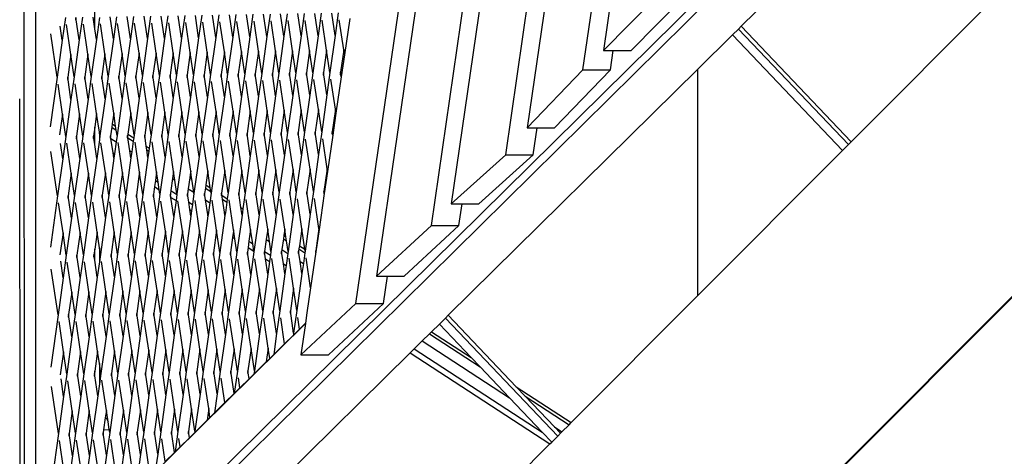
# Model space of a CAD drawing. Units: millimetres. Extents: x -794 to 3019, y -805 to 1498.
# Drawn here: x 1133 to 1186, y -405 to -382 of the extents above; entities that cross this region are included whole.
import ezdxf

# ---------------------------------------------------------------- set-up
doc = ezdxf.new("R2010")
doc.units = ezdxf.units.MM
doc.header["$LTSCALE"] = 50
doc.header["$PDSIZE"] = -1
doc.layers.add('VP-DIM', color=7, linetype='Continuous')
doc.layers.add('VP-HIC', color=6, linetype='Continuous')
doc.layers.add('VP-EQ', color=7, linetype='Continuous', true_color=0x8a3492)
doc.dimstyles.get("Standard").update_dxf_attribs({"dimtxt": 14, "dimasz": 20, "dimexe": 20, "dimexo": 50, "dimgap": 20, "dimtad": 0, "dimdec": 0, "dimzin": 0, "dimdsep": 46, "dimtxsty": 'Standard', "dimcen": -0.09, "dimadec": 0, "dimazin": 0, "dimtfac": 1, "dimtdec": 4, "dimtofl": 0, "dimtmove": 0, "dimatfit": 3, "dimfxl": 70, "dimfxlon": 1, "dimtolj": 1, "dimtzin": 0, "dimarcsym": 0})

# ---------------------------------------------------------------- blocks, each defined once
blk = doc.blocks.new('*D45')
at = {"layer": 'Defpoints', "color": 0}
for p in [(700.856, 836.143), (2824.216, 836.143), (1936.882, -616.957)]:
    blk.add_point(p, dxfattribs=at)
at = {"layer": 'VP-DIM', "color": 0, "lineweight": -2}
for p, q in [((2754.216, 836.143), (2844.216, 836.143)), ((2824.216, 816.143), (2824.216, 217.13)), ((2824.216, -596.957), (2824.216, 93.796)), ((2754.216, -616.957), (2844.216, -616.957))]:
    blk.add_line(p, q, dxfattribs=at)
at = {"layer": 'VP-DIM', "color": 0}
for points in [[(2827.549, 816.143), (2820.883, 816.143), (2824.216, 836.143)], [(2820.883, -596.957), (2827.549, -596.957), (2824.216, -616.957)]]:
    blk.add_solid(points, dxfattribs=at)
at = {"layer": 'VP-DIM', "color": 0, "insert": (2824.216, 155.463), "char_height": 25, "attachment_point": 5, "rotation": 90}
blk.add_mtext('\\A1;1455', dxfattribs=at)
blk = doc.blocks.new('2612_')
at = {"color": 0}
for p, q in [((1133.567, -414.695), (1133.546, -291.756)), ((1134.189, -412.269), (1134.167, -291.758)), ((1151.388, -396.907), (1166.658, -291.854)), ((1167.552, -291.857), (1152.498, -395.424)), ((1155.444, -392.697), (1170.1, -291.864)), ((1170.995, -291.867), (1156.508, -391.535)), ((1159.44, -388.902), (1173.543, -291.875)), ((1174.478, -291.877), (1160.587, -387.452)), ((1163.589, -384.335), (1177.026, -291.885)), ((1177.982, -291.888), (1164.698, -383.285)), ((1234.181, -316.96), (1133.318, -416.56)), ((1133.568, -416.91), (1208.618, -342.799)), ((1187.382, -366.895), (1172.103, -381.983)), ((1178.015, -388.198), (1193.174, -372.985)), ((1167.688, -380.257), (1164.698, -383.285)), ((1166.182, -383.285), (1169.172, -380.257)), ((1137.349, -382.117), (1137.349, -380.84)), ((1135.77, -381.517), (1135.602, -382.731)), ((1136.341, -381.513), (1136.323, -381.642)), ((1136.518, -382.715), (1136.341, -381.513)), ((1136.687, -381.502), (1136.518, -382.715)), ((1137.349, -382.117), (1137.258, -381.497)), ((1137.599, -381.52), (1137.435, -382.699)), ((1138.352, -382.683), (1138.175, -381.482)), ((1138.521, -381.47), (1138.352, -382.683)), ((1139.269, -382.667), (1139.091, -381.466)), ((1139.438, -381.454), (1139.269, -382.667)), ((1140.186, -382.651), (1140.008, -381.45)), ((1140.355, -381.438), (1140.186, -382.651)), ((1141.103, -382.636), (1140.925, -381.434)), ((1141.271, -381.422), (1141.103, -382.636)), ((1142.02, -382.62), (1141.842, -381.418)), ((1142.188, -381.407), (1142.02, -382.62)), ((1142.936, -382.604), (1142.759, -381.402)), ((1143.105, -381.391), (1142.936, -382.604)), ((1143.853, -382.588), (1143.676, -381.387)), ((1144.022, -381.375), (1143.853, -382.588)), ((1144.77, -382.572), (1144.593, -381.371)), ((1144.939, -381.359), (1144.77, -382.572)), ((1145.687, -382.556), (1145.509, -381.355)), ((1145.856, -381.343), (1145.687, -382.556)), ((1146.604, -382.541), (1146.426, -381.339)), ((1146.773, -381.327), (1146.604, -382.541)), ((1147.521, -382.525), (1147.343, -381.323)), ((1147.689, -381.312), (1147.521, -382.525)), ((1148.438, -382.509), (1148.26, -381.307)), ((1148.606, -381.296), (1148.438, -382.509)), ((1149.354, -382.493), (1149.177, -381.292)), ((1149.523, -381.28), (1149.354, -382.493)), ((1150.271, -382.477), (1150.094, -381.276)), ((1150.44, -381.264), (1150.271, -382.477)), ((1151.057, -381.573), (1150.774, -383.522)), ((1135.602, -382.731), (1135.49, -381.974)), ((1136.064, -383.504), (1135.825, -381.889)), ((1136.981, -383.489), (1136.742, -381.873)), ((1137.435, -382.699), (1137.349, -382.117)), ((1137.898, -383.473), (1137.659, -381.858)), ((1138.815, -383.457), (1138.576, -381.842)), ((1139.731, -383.441), (1139.493, -381.826)), ((1140.648, -383.425), (1140.41, -381.81)), ((1141.565, -383.409), (1141.326, -381.794)), ((1142.482, -383.394), (1142.243, -381.778)), ((1143.399, -383.378), (1143.16, -381.763)), ((1144.316, -383.362), (1144.077, -381.747)), ((1145.232, -383.346), (1144.994, -381.731)), ((1146.149, -383.33), (1145.911, -381.715)), ((1147.066, -383.314), (1146.828, -381.699)), ((1147.983, -383.299), (1147.744, -381.683)), ((1148.9, -383.283), (1148.661, -381.668)), ((1149.817, -383.267), (1149.578, -381.652)), ((1150.734, -383.251), (1150.495, -381.636)), ((1171.951, -382.133), (1171.629, -382.452)), ((1172.103, -381.983), (1171.951, -382.133)), ((1171.951, -382.133), (1177.864, -388.349)), ((1178.015, -388.198), (1172.103, -381.983)), ((1135.325, -384.722), (1134.981, -382.395)), ((1138.352, -382.683), (1138.075, -384.674)), ((1139.269, -382.667), (1138.992, -384.658)), ((1140.186, -382.651), (1139.909, -384.643)), ((1141.103, -382.636), (1140.826, -384.627)), ((1142.02, -382.62), (1141.743, -384.611)), ((1142.936, -382.604), (1142.659, -384.595)), ((1143.853, -382.588), (1143.576, -384.579)), ((1144.77, -382.572), (1144.493, -384.563)), ((1145.687, -382.556), (1145.41, -384.548)), ((1146.604, -382.541), (1146.327, -384.532)), ((1147.521, -382.525), (1147.244, -384.516)), ((1148.438, -382.509), (1148.161, -384.5)), ((1149.354, -382.493), (1149.077, -384.484)), ((1150.271, -382.477), (1149.994, -384.468)), ((1171.629, -382.452), (1169.764, -384.292)), ((1171.629, -382.452), (1177.544, -388.671)), ((1135.602, -382.731), (1135.325, -384.722)), ((1136.518, -382.715), (1136.241, -384.706)), ((1137.435, -382.699), (1137.158, -384.69)), ((1136.064, -383.504), (1135.895, -384.718)), ((1136.241, -384.706), (1136.064, -383.504)), ((1136.981, -383.489), (1136.812, -384.702)), ((1137.158, -384.69), (1136.981, -383.489)), ((1137.898, -383.473), (1137.729, -384.686)), ((1138.075, -384.674), (1137.898, -383.473)), ((1138.815, -383.457), (1138.646, -384.67)), ((1138.992, -384.658), (1138.815, -383.457)), ((1139.731, -383.441), (1139.563, -384.654)), ((1139.909, -384.643), (1139.731, -383.441)), ((1140.648, -383.425), (1140.479, -384.638)), ((1140.826, -384.627), (1140.648, -383.425)), ((1141.565, -383.409), (1141.396, -384.623)), ((1141.743, -384.611), (1141.565, -383.409)), ((1142.482, -383.394), (1142.313, -384.607)), ((1142.659, -384.595), (1142.482, -383.394)), ((1143.399, -383.378), (1143.23, -384.591)), ((1143.576, -384.579), (1143.399, -383.378)), ((1144.316, -383.362), (1144.147, -384.575)), ((1144.493, -384.563), (1144.316, -383.362)), ((1145.232, -383.346), (1145.064, -384.559)), ((1145.41, -384.548), (1145.232, -383.346)), ((1146.149, -383.33), (1145.981, -384.543)), ((1146.327, -384.532), (1146.149, -383.33)), ((1147.066, -383.314), (1146.897, -384.528)), ((1147.244, -384.516), (1147.066, -383.314)), ((1147.983, -383.299), (1147.814, -384.512)), ((1148.161, -384.5), (1147.983, -383.299)), ((1148.9, -383.283), (1148.731, -384.496)), ((1149.077, -384.484), (1148.9, -383.283)), ((1149.817, -383.267), (1149.648, -384.48)), ((1149.994, -384.468), (1149.817, -383.267)), ((1150.734, -383.251), (1150.565, -384.464)), ((1150.774, -383.522), (1150.601, -384.709)), ((1150.774, -383.522), (1150.734, -383.251)), ((1164.698, -383.285), (1165.226, -383.285)), ((1165.073, -384.335), (1165.226, -383.285)), ((1165.226, -383.285), (1166.182, -383.285)), ((1135.325, -384.722), (1134.952, -387.404)), ((1135.895, -384.718), (1135.877, -384.846)), ((1136.073, -385.919), (1135.895, -384.718)), ((1136.241, -384.706), (1136.073, -385.919)), ((1136.812, -384.702), (1136.794, -384.83)), ((1136.99, -385.903), (1136.812, -384.702)), ((1137.158, -384.69), (1136.99, -385.903)), ((1137.729, -384.686), (1137.711, -384.814)), ((1137.906, -385.887), (1137.729, -384.686)), ((1138.075, -384.674), (1137.906, -385.887)), ((1138.646, -384.67), (1138.628, -384.798)), ((1138.823, -385.872), (1138.646, -384.67)), ((1138.992, -384.658), (1138.823, -385.872)), ((1139.563, -384.654), (1139.545, -384.783)), ((1139.74, -385.856), (1139.563, -384.654)), ((1139.909, -384.643), (1139.74, -385.856)), ((1140.479, -384.638), (1140.462, -384.767)), ((1140.657, -385.84), (1140.479, -384.638)), ((1140.826, -384.627), (1140.657, -385.84)), ((1141.396, -384.623), (1141.378, -384.751)), ((1141.574, -385.824), (1141.396, -384.623)), ((1141.743, -384.611), (1141.574, -385.824)), ((1142.313, -384.607), (1142.295, -384.735)), ((1142.491, -385.808), (1142.313, -384.607)), ((1142.659, -384.595), (1142.491, -385.808)), ((1143.23, -384.591), (1143.212, -384.719)), ((1143.408, -385.792), (1143.23, -384.591)), ((1143.576, -384.579), (1143.408, -385.792)), ((1144.147, -384.575), (1144.129, -384.703)), ((1144.324, -385.777), (1144.147, -384.575)), ((1144.493, -384.563), (1144.324, -385.777)), ((1145.064, -384.559), (1145.046, -384.688)), ((1145.241, -385.761), (1145.064, -384.559)), ((1145.41, -384.548), (1145.241, -385.761)), ((1145.981, -384.543), (1145.963, -384.672)), ((1146.158, -385.745), (1145.981, -384.543)), ((1146.327, -384.532), (1146.158, -385.745)), ((1146.897, -384.528), (1146.88, -384.656)), ((1147.075, -385.729), (1146.897, -384.528)), ((1147.244, -384.516), (1147.075, -385.729)), ((1147.814, -384.512), (1147.796, -384.64)), ((1147.992, -385.713), (1147.814, -384.512)), ((1148.161, -384.5), (1147.992, -385.713)), ((1148.731, -384.496), (1148.713, -384.624)), ((1148.909, -385.697), (1148.731, -384.496)), ((1149.077, -384.484), (1148.909, -385.697)), ((1149.648, -384.48), (1149.63, -384.608)), ((1149.826, -385.682), (1149.648, -384.48)), ((1149.994, -384.468), (1149.826, -385.682)), ((1150.601, -384.709), (1150.318, -386.657)), ((1150.565, -384.464), (1150.547, -384.593)), ((1150.601, -384.709), (1150.565, -384.464)), ((1169.764, -384.292), (1156.35, -397.539)), ((1163.589, -384.335), (1160.587, -387.452)), ((1162.071, -387.452), (1165.073, -384.335)), ((1163.589, -384.335), (1165.073, -384.335)), ((1169.764, -396.479), (1169.764, -384.292)), ((1135.618, -386.709), (1135.38, -385.093)), ((1136.535, -386.693), (1136.296, -385.078)), ((1137.452, -386.677), (1137.213, -385.062)), ((1138.369, -386.661), (1138.13, -385.046)), ((1139.286, -386.645), (1139.047, -385.03)), ((1140.203, -386.629), (1139.964, -385.014)), ((1141.119, -386.614), (1140.881, -384.998)), ((1142.036, -386.598), (1141.798, -384.983)), ((1142.953, -386.582), (1142.714, -384.967)), ((1143.87, -386.566), (1143.631, -384.951)), ((1144.787, -386.55), (1144.548, -384.935)), ((1145.704, -386.534), (1145.465, -384.919)), ((1146.621, -386.519), (1146.382, -384.903)), ((1147.537, -386.503), (1147.299, -384.888)), ((1148.454, -386.487), (1148.216, -384.872)), ((1149.371, -386.471), (1149.132, -384.856)), ((1150.288, -386.455), (1150.049, -384.84)), ((1139.74, -385.856), (1139.463, -387.847)), ((1140.657, -385.84), (1140.38, -387.831)), ((1141.574, -385.824), (1141.297, -387.815)), ((1142.491, -385.808), (1142.214, -387.799)), ((1143.408, -385.792), (1143.131, -387.783)), ((1144.324, -385.777), (1144.047, -387.768)), ((1145.241, -385.761), (1144.964, -387.752)), ((1146.158, -385.745), (1145.881, -387.736)), ((1147.075, -385.729), (1146.798, -387.72)), ((1147.992, -385.713), (1147.715, -387.704)), ((1148.909, -385.697), (1148.632, -387.688)), ((1149.826, -385.682), (1149.549, -387.673)), ((1133.312, -385.892), (1133.318, -416.56)), ((1136.073, -385.919), (1135.796, -387.91)), ((1136.99, -385.903), (1136.713, -387.894)), ((1137.906, -385.887), (1137.63, -387.878)), ((1138.823, -385.872), (1138.546, -387.863)), ((1135.618, -386.709), (1135.463, -387.828)), ((1135.796, -387.91), (1135.618, -386.709)), ((1136.535, -386.693), (1136.366, -387.906)), ((1136.713, -387.894), (1136.535, -386.693)), ((1137.452, -386.677), (1137.35, -387.408)), ((1137.6, -387.681), (1137.452, -386.677)), ((1138.369, -386.661), (1138.288, -387.239)), ((1138.472, -387.359), (1138.369, -386.661)), ((1139.286, -386.645), (1139.127, -387.785)), ((1139.463, -387.847), (1139.286, -386.645)), ((1140.203, -386.629), (1140.034, -387.843)), ((1140.38, -387.831), (1140.203, -386.629)), ((1141.119, -386.614), (1140.951, -387.827)), ((1141.297, -387.815), (1141.119, -386.614)), ((1142.036, -386.598), (1141.867, -387.811)), ((1142.214, -387.799), (1142.036, -386.598)), ((1142.953, -386.582), (1142.784, -387.795)), ((1143.131, -387.783), (1142.953, -386.582)), ((1143.87, -386.566), (1143.701, -387.779)), ((1144.047, -387.768), (1143.87, -386.566)), ((1144.787, -386.55), (1144.618, -387.763)), ((1144.964, -387.752), (1144.787, -386.55)), ((1145.704, -386.534), (1145.535, -387.748)), ((1145.881, -387.736), (1145.704, -386.534)), ((1146.621, -386.519), (1146.452, -387.732)), ((1146.798, -387.72), (1146.621, -386.519)), ((1147.537, -386.503), (1147.369, -387.716)), ((1147.715, -387.704), (1147.537, -386.503)), ((1148.454, -386.487), (1148.285, -387.7)), ((1148.632, -387.688), (1148.454, -386.487)), ((1149.371, -386.471), (1149.202, -387.684)), ((1149.549, -387.673), (1149.371, -386.471)), ((1150.288, -386.455), (1150.119, -387.668)), ((1150.318, -386.657), (1150.145, -387.844)), ((1150.318, -386.657), (1150.288, -386.455)), ((1137.35, -387.408), (1137.283, -387.89)), ((1137.35, -388.345), (1137.35, -387.408)), ((1138.264, -387.414), (1138.2, -387.874)), ((1138.288, -387.239), (1138.264, -387.414)), ((1138.264, -387.414), (1138.503, -387.57)), ((1138.288, -387.239), (1138.472, -387.359)), ((1138.503, -387.57), (1138.472, -387.359)), ((1135.796, -387.91), (1135.627, -389.123)), ((1136.366, -387.906), (1136.348, -388.034)), ((1136.544, -389.108), (1136.366, -387.906)), ((1136.713, -387.894), (1136.544, -389.108)), ((1137.283, -387.89), (1137.265, -388.019)), ((1137.35, -388.345), (1137.283, -387.89)), ((1137.6, -387.681), (1137.6, -388.088)), ((1137.63, -387.878), (1137.6, -387.681)), ((1137.63, -387.878), (1137.6, -388.088)), ((1138.2, -387.874), (1138.182, -388.003)), ((1138.222, -388.02), (1138.2, -387.874)), ((1138.546, -387.863), (1138.499, -388.201)), ((1138.546, -387.863), (1138.503, -387.57)), ((1139.117, -387.858), (1139.099, -387.987)), ((1139.127, -387.785), (1139.117, -387.858)), ((1139.135, -387.981), (1139.117, -387.858)), ((1139.127, -387.785), (1139.443, -387.991)), ((1139.463, -387.847), (1139.443, -387.991)), ((1140.034, -387.843), (1140.016, -387.971)), ((1140.121, -388.432), (1140.034, -387.843)), ((1140.38, -387.831), (1140.282, -388.537)), ((1140.951, -387.827), (1140.933, -387.955)), ((1141.128, -389.028), (1140.951, -387.827)), ((1141.297, -387.815), (1141.128, -389.028)), ((1141.867, -387.811), (1141.85, -387.939)), ((1142.045, -389.013), (1141.867, -387.811)), ((1142.214, -387.799), (1142.045, -389.013)), ((1142.784, -387.795), (1142.766, -387.924)), ((1142.962, -388.997), (1142.784, -387.795)), ((1143.131, -387.783), (1142.962, -388.997)), ((1143.701, -387.779), (1143.683, -387.908)), ((1143.879, -388.981), (1143.701, -387.779)), ((1144.047, -387.768), (1143.879, -388.981)), ((1144.618, -387.763), (1144.6, -387.892)), ((1144.796, -388.965), (1144.618, -387.763)), ((1144.964, -387.752), (1144.796, -388.965)), ((1145.535, -387.748), (1145.517, -387.876)), ((1145.712, -388.949), (1145.535, -387.748)), ((1145.881, -387.736), (1145.712, -388.949)), ((1146.452, -387.732), (1146.434, -387.86)), ((1146.629, -388.933), (1146.452, -387.732)), ((1146.798, -387.72), (1146.629, -388.933)), ((1147.369, -387.716), (1147.351, -387.844)), ((1147.546, -388.918), (1147.369, -387.716)), ((1147.715, -387.704), (1147.546, -388.918)), ((1148.285, -387.7), (1148.268, -387.829)), ((1148.463, -388.902), (1148.285, -387.7)), ((1148.632, -387.688), (1148.463, -388.902)), ((1149.202, -387.684), (1149.184, -387.813)), ((1149.38, -388.886), (1149.202, -387.684)), ((1149.549, -387.673), (1149.38, -388.886)), ((1150.145, -387.844), (1149.862, -389.792)), ((1150.119, -387.668), (1150.101, -387.797)), ((1150.145, -387.844), (1150.119, -387.668)), ((1160.587, -387.452), (1161.135, -387.452)), ((1160.924, -388.902), (1161.135, -387.452)), ((1161.135, -387.452), (1162.071, -387.452)), ((1135.627, -389.123), (1135.506, -388.301)), ((1136.089, -389.897), (1135.851, -388.282)), ((1137.006, -389.881), (1136.768, -388.266)), ((1137.461, -389.092), (1137.35, -388.345)), ((1137.6, -388.088), (1137.461, -389.092)), ((1137.923, -389.865), (1137.684, -388.25)), ((1138.222, -388.02), (1138.499, -388.201)), ((1138.337, -388.8), (1138.222, -388.02)), ((1138.499, -388.201), (1138.409, -388.848)), ((1138.84, -389.85), (1138.601, -388.234)), ((1139.135, -387.981), (1139.419, -388.166)), ((1139.239, -388.682), (1139.135, -387.981)), ((1139.419, -388.166), (1139.338, -388.747)), ((1139.443, -387.991), (1139.419, -388.166)), ((1139.757, -389.834), (1139.518, -388.219)), ((1140.121, -388.432), (1140.282, -388.537)), ((1140.152, -388.643), (1140.121, -388.432)), ((1140.674, -389.818), (1140.435, -388.203)), ((1141.591, -389.802), (1141.352, -388.187)), ((1142.507, -389.786), (1142.269, -388.171)), ((1143.424, -389.77), (1143.186, -388.155)), ((1144.341, -389.755), (1144.102, -388.139)), ((1145.258, -389.739), (1145.019, -388.124)), ((1146.175, -389.723), (1145.936, -388.108)), ((1147.092, -389.707), (1146.853, -388.092)), ((1148.009, -389.691), (1147.77, -388.076)), ((1148.925, -389.675), (1148.687, -388.06)), ((1149.842, -389.66), (1149.604, -388.044)), ((1177.544, -388.671), (1177.864, -388.349)), ((1177.864, -388.349), (1178.015, -388.198)), ((1135.35, -391.114), (1134.997, -388.722)), ((1138.337, -388.8), (1138.409, -388.848)), ((1138.378, -389.076), (1138.337, -388.8)), ((1138.409, -388.848), (1138.378, -389.076)), ((1139.239, -388.682), (1139.338, -388.747)), ((1139.294, -389.06), (1139.239, -388.682)), ((1139.338, -388.747), (1139.294, -389.06)), ((1140.152, -388.643), (1140.258, -388.712)), ((1140.211, -389.044), (1140.152, -388.643)), ((1140.258, -388.712), (1140.211, -389.044)), ((1140.282, -388.537), (1140.258, -388.712)), ((1141.128, -389.028), (1140.851, -391.019)), ((1142.045, -389.013), (1141.768, -391.004)), ((1142.962, -388.997), (1142.685, -390.988)), ((1143.879, -388.981), (1143.602, -390.972)), ((1144.796, -388.965), (1144.519, -390.956)), ((1145.712, -388.949), (1145.436, -390.94)), ((1146.629, -388.933), (1146.352, -390.924)), ((1147.546, -388.918), (1147.269, -390.909)), ((1148.463, -388.902), (1148.186, -390.893)), ((1149.38, -388.886), (1149.103, -390.877)), ((1159.44, -388.902), (1156.508, -391.535)), ((1157.992, -391.535), (1160.924, -388.902)), ((1159.44, -388.902), (1160.924, -388.902)), ((1169.764, -396.479), (1177.544, -388.671)), ((1135.627, -389.123), (1135.35, -391.114)), ((1136.544, -389.108), (1136.267, -391.099)), ((1137.461, -389.092), (1137.184, -391.083)), ((1138.378, -389.076), (1138.101, -391.067)), ((1139.294, -389.06), (1139.018, -391.051)), ((1140.211, -389.044), (1139.934, -391.035)), ((1136.089, -389.897), (1135.921, -391.11)), ((1136.267, -391.099), (1136.089, -389.897)), ((1137.006, -389.881), (1136.838, -391.094)), ((1137.184, -391.083), (1137.006, -389.881)), ((1137.923, -389.865), (1137.754, -391.079)), ((1138.101, -391.067), (1137.923, -389.865)), ((1138.84, -389.85), (1138.671, -391.063)), ((1139.018, -391.051), (1138.84, -389.85)), ((1139.724, -390.068), (1139.588, -391.047)), ((1139.757, -389.834), (1139.724, -390.068)), ((1139.724, -390.068), (1139.799, -390.116)), ((1139.799, -390.116), (1139.757, -389.834)), ((1140.674, -389.818), (1140.609, -390.28)), ((1140.756, -390.376), (1140.674, -389.818)), ((1141.591, -389.802), (1141.538, -390.18)), ((1141.658, -390.258), (1141.591, -389.802)), ((1142.482, -389.97), (1142.458, -390.145)), ((1142.507, -389.786), (1142.482, -389.97)), ((1142.482, -389.97), (1142.54, -390.008)), ((1142.54, -390.008), (1142.507, -389.786)), ((1142.571, -390.219), (1142.54, -390.008)), ((1143.424, -389.77), (1143.321, -390.516)), ((1143.557, -390.67), (1143.424, -389.77)), ((1144.341, -389.755), (1144.172, -390.968)), ((1144.519, -390.956), (1144.341, -389.755)), ((1145.258, -389.739), (1145.089, -390.952)), ((1145.436, -390.94), (1145.258, -389.739)), ((1146.175, -389.723), (1146.006, -390.936)), ((1146.352, -390.924), (1146.175, -389.723)), ((1147.092, -389.707), (1146.923, -390.92)), ((1147.269, -390.909), (1147.092, -389.707)), ((1148.009, -389.691), (1147.84, -390.904)), ((1148.186, -390.893), (1148.009, -389.691)), ((1148.925, -389.675), (1148.757, -390.889)), ((1149.103, -390.877), (1148.925, -389.675)), ((1149.842, -389.66), (1149.673, -390.873)), ((1149.862, -389.792), (1149.689, -390.979)), ((1149.862, -389.792), (1149.842, -389.66)), ((1139.934, -391.035), (1139.799, -390.116)), ((1140.563, -390.614), (1140.505, -391.031)), ((1140.609, -390.28), (1140.563, -390.614)), ((1140.563, -390.614), (1140.816, -390.778)), ((1140.609, -390.28), (1140.756, -390.376)), ((1140.816, -390.778), (1140.756, -390.376)), ((1141.538, -390.18), (1141.448, -390.826)), ((1141.538, -390.18), (1141.658, -390.258)), ((1141.768, -391.004), (1141.658, -390.258)), ((1142.458, -390.145), (1142.377, -390.726)), ((1142.458, -390.145), (1142.571, -390.219)), ((1142.675, -390.92), (1142.571, -390.219)), ((1143.321, -390.516), (1143.296, -390.691)), ((1143.321, -390.516), (1143.557, -390.67)), ((1135.35, -391.114), (1134.968, -393.864)), ((1135.921, -391.11), (1135.903, -391.239)), ((1136.098, -392.312), (1135.921, -391.11)), ((1136.267, -391.099), (1136.098, -392.312)), ((1136.838, -391.094), (1136.82, -391.223)), ((1137.015, -392.296), (1136.838, -391.094)), ((1137.184, -391.083), (1137.015, -392.296)), ((1137.754, -391.079), (1137.737, -391.207)), ((1137.932, -392.28), (1137.754, -391.079)), ((1138.101, -391.067), (1137.932, -392.28)), ((1138.671, -391.063), (1138.653, -391.191)), ((1138.849, -392.264), (1138.671, -391.063)), ((1139.018, -391.051), (1138.849, -392.264)), ((1139.588, -391.047), (1139.57, -391.175)), ((1139.766, -392.248), (1139.588, -391.047)), ((1139.934, -391.035), (1139.766, -392.248)), ((1140.505, -391.031), (1140.487, -391.159)), ((1140.682, -392.233), (1140.505, -391.031)), ((1140.851, -391.019), (1140.682, -392.233)), ((1140.851, -391.019), (1140.816, -390.778)), ((1141.422, -391.015), (1141.404, -391.144)), ((1141.448, -390.826), (1141.422, -391.015)), ((1141.448, -391.19), (1141.422, -391.015)), ((1141.448, -390.826), (1141.764, -391.032)), ((1141.764, -391.032), (1141.718, -391.366)), ((1141.768, -391.004), (1141.764, -391.032)), ((1142.339, -390.999), (1142.321, -391.128)), ((1142.377, -390.726), (1142.339, -390.999)), ((1142.405, -391.45), (1142.339, -390.999)), ((1142.377, -390.726), (1142.675, -390.92)), ((1142.685, -390.988), (1142.603, -391.578)), ((1142.685, -390.988), (1142.675, -390.92)), ((1143.256, -390.984), (1143.238, -391.112)), ((1143.296, -390.691), (1143.256, -390.984)), ((1143.307, -391.332), (1143.256, -390.984)), ((1143.296, -390.691), (1143.588, -390.881)), ((1143.602, -390.972), (1143.531, -391.478)), ((1143.588, -390.881), (1143.557, -390.67)), ((1143.602, -390.972), (1143.588, -390.881)), ((1144.172, -390.968), (1144.154, -391.096)), ((1144.189, -391.082), (1144.172, -390.968)), ((1144.189, -391.082), (1144.475, -391.268)), ((1144.22, -391.293), (1144.189, -391.082)), ((1144.519, -390.956), (1144.475, -391.268)), ((1145.089, -390.952), (1145.071, -391.08)), ((1145.206, -391.744), (1145.089, -390.952)), ((1145.436, -390.94), (1145.314, -391.814)), ((1146.006, -390.936), (1145.988, -391.064)), ((1146.184, -392.138), (1146.006, -390.936)), ((1146.352, -390.924), (1146.184, -392.138)), ((1146.923, -390.92), (1146.905, -391.049)), ((1147.1, -392.122), (1146.923, -390.92)), ((1147.269, -390.909), (1147.1, -392.122)), ((1147.84, -390.904), (1147.822, -391.033)), ((1148.017, -392.106), (1147.84, -390.904)), ((1148.186, -390.893), (1148.017, -392.106)), ((1148.757, -390.889), (1148.739, -391.017)), ((1148.934, -392.09), (1148.757, -390.889)), ((1149.103, -390.877), (1148.934, -392.09)), ((1149.689, -390.979), (1149.406, -392.928)), ((1149.673, -390.873), (1149.656, -391.001)), ((1149.689, -390.979), (1149.673, -390.873)), ((1135.644, -393.101), (1135.405, -391.486)), ((1136.561, -393.085), (1136.322, -391.47)), ((1137.477, -393.07), (1137.239, -391.455)), ((1138.394, -393.054), (1138.156, -391.439)), ((1139.311, -393.038), (1139.072, -391.423)), ((1140.228, -393.022), (1139.989, -391.407)), ((1141.145, -393.006), (1140.906, -391.391)), ((1141.448, -391.19), (1141.718, -391.366)), ((1141.599, -392.217), (1141.448, -391.19)), ((1141.718, -391.366), (1141.599, -392.217)), ((1142.062, -392.99), (1141.823, -391.375)), ((1142.405, -391.45), (1142.603, -391.578)), ((1142.465, -391.852), (1142.405, -391.45)), ((1142.603, -391.578), (1142.556, -391.912)), ((1142.979, -392.975), (1142.74, -391.36)), ((1143.307, -391.332), (1143.531, -391.478)), ((1143.422, -392.112), (1143.307, -391.332)), ((1143.531, -391.478), (1143.441, -392.125)), ((1143.895, -392.959), (1143.657, -391.344)), ((1144.22, -391.293), (1144.451, -391.443)), ((1144.324, -391.994), (1144.22, -391.293)), ((1144.451, -391.443), (1144.37, -392.024)), ((1144.475, -391.268), (1144.451, -391.443)), ((1144.812, -392.943), (1144.574, -391.328)), ((1145.729, -392.927), (1145.49, -391.312)), ((1146.646, -392.911), (1146.407, -391.296)), ((1147.563, -392.895), (1147.324, -391.28)), ((1148.48, -392.88), (1148.241, -391.265)), ((1149.397, -392.864), (1149.158, -391.249)), ((1156.508, -391.535), (1157.097, -391.535)), ((1156.928, -392.697), (1157.097, -391.535)), ((1157.097, -391.535), (1157.992, -391.535)), ((1142.516, -392.201), (1142.239, -394.192)), ((1142.465, -391.852), (1142.556, -391.912)), ((1142.516, -392.201), (1142.465, -391.852)), ((1142.556, -391.912), (1142.516, -392.201)), ((1143.433, -392.185), (1143.156, -394.176)), ((1143.422, -392.112), (1143.441, -392.125)), ((1143.433, -392.185), (1143.422, -392.112)), ((1143.441, -392.125), (1143.433, -392.185)), ((1144.35, -392.169), (1144.073, -394.16)), ((1144.324, -391.994), (1144.37, -392.024)), ((1144.35, -392.169), (1144.324, -391.994)), ((1144.37, -392.024), (1144.35, -392.169)), ((1145.267, -392.153), (1144.99, -394.145)), ((1145.206, -391.744), (1145.314, -391.814)), ((1145.237, -391.955), (1145.206, -391.744)), ((1145.237, -391.955), (1145.29, -391.989)), ((1145.267, -392.153), (1145.237, -391.955)), ((1145.29, -391.989), (1145.267, -392.153)), ((1145.314, -391.814), (1145.29, -391.989)), ((1146.184, -392.138), (1145.907, -394.129)), ((1147.1, -392.122), (1146.824, -394.113)), ((1148.017, -392.106), (1147.74, -394.097)), ((1148.934, -392.09), (1148.657, -394.081)), ((1136.098, -392.312), (1135.821, -394.303)), ((1137.015, -392.296), (1136.738, -394.287)), ((1137.932, -392.28), (1137.655, -394.271)), ((1138.849, -392.264), (1138.572, -394.255)), ((1139.766, -392.248), (1139.489, -394.239)), ((1140.682, -392.233), (1140.406, -394.224)), ((1141.599, -392.217), (1141.322, -394.208)), ((1155.444, -392.697), (1152.498, -395.424)), ((1153.983, -395.424), (1156.928, -392.697)), ((1155.444, -392.697), (1156.928, -392.697)), ((1135.644, -393.101), (1135.479, -394.287)), ((1135.821, -394.303), (1135.644, -393.101)), ((1136.561, -393.085), (1136.392, -394.299)), ((1136.738, -394.287), (1136.561, -393.085)), ((1137.477, -393.07), (1137.352, -393.975)), ((1137.601, -393.909), (1137.477, -393.07)), ((1138.394, -393.054), (1138.226, -394.267)), ((1138.572, -394.255), (1138.394, -393.054)), ((1139.311, -393.038), (1139.142, -394.251)), ((1139.489, -394.239), (1139.311, -393.038)), ((1140.228, -393.022), (1140.059, -394.235)), ((1140.406, -394.224), (1140.228, -393.022)), ((1141.145, -393.006), (1140.976, -394.219)), ((1141.322, -394.208), (1141.145, -393.006)), ((1142.062, -392.99), (1141.893, -394.204)), ((1142.239, -394.192), (1142.062, -392.99)), ((1142.979, -392.975), (1142.81, -394.188)), ((1143.156, -394.176), (1142.979, -392.975)), ((1143.895, -392.959), (1143.727, -394.172)), ((1144.073, -394.16), (1143.895, -392.959)), ((1144.803, -393.011), (1144.756, -393.345)), ((1144.812, -392.943), (1144.803, -393.011)), ((1144.803, -393.011), (1144.824, -393.025)), ((1144.824, -393.025), (1144.812, -392.943)), ((1144.884, -393.428), (1144.824, -393.025)), ((1145.729, -392.927), (1145.641, -393.557)), ((1145.841, -393.687), (1145.729, -392.927)), ((1146.646, -392.911), (1146.57, -393.457)), ((1146.743, -393.569), (1146.646, -392.911)), ((1147.514, -393.247), (1147.49, -393.422)), ((1147.563, -392.895), (1147.514, -393.247)), ((1147.514, -393.247), (1147.626, -393.32)), ((1147.626, -393.32), (1147.563, -392.895)), ((1148.48, -392.88), (1148.353, -393.793)), ((1148.643, -393.982), (1148.48, -392.88)), ((1149.397, -392.864), (1149.228, -394.077)), ((1149.406, -392.928), (1149.233, -394.115)), ((1149.406, -392.928), (1149.397, -392.864)), ((1144.756, -393.345), (1144.644, -394.156)), ((1144.756, -393.345), (1144.884, -393.428)), ((1144.99, -394.145), (1144.884, -393.428)), ((1145.641, -393.557), (1145.595, -393.891)), ((1145.641, -393.557), (1145.841, -393.687)), ((1145.901, -394.09), (1145.841, -393.687)), ((1146.57, -393.457), (1146.48, -394.103)), ((1146.57, -393.457), (1146.743, -393.569)), ((1146.824, -394.113), (1146.743, -393.569)), ((1147.49, -393.422), (1147.409, -394.003)), ((1147.49, -393.422), (1147.657, -393.531)), ((1147.657, -393.531), (1147.626, -393.32)), ((1147.74, -394.097), (1147.657, -393.531)), ((1148.353, -393.793), (1148.328, -393.968)), ((1148.353, -393.793), (1148.643, -393.982)), ((1135.821, -394.303), (1135.653, -395.516)), ((1136.392, -394.299), (1136.374, -394.427)), ((1136.569, -395.5), (1136.392, -394.299)), ((1136.738, -394.287), (1136.569, -395.5)), ((1137.309, -394.283), (1137.291, -394.411)), ((1137.352, -393.975), (1137.309, -394.283)), ((1137.352, -394.573), (1137.309, -394.283)), ((1137.352, -394.573), (1137.352, -393.975)), ((1137.601, -393.909), (1137.602, -394.655)), ((1137.655, -394.271), (1137.601, -393.909)), ((1137.655, -394.271), (1137.602, -394.655)), ((1138.226, -394.267), (1138.208, -394.395)), ((1138.403, -395.469), (1138.226, -394.267)), ((1138.572, -394.255), (1138.403, -395.469)), ((1139.142, -394.251), (1139.125, -394.38)), ((1139.32, -395.453), (1139.142, -394.251)), ((1139.489, -394.239), (1139.32, -395.453)), ((1140.059, -394.235), (1140.041, -394.364)), ((1140.237, -395.437), (1140.059, -394.235)), ((1140.406, -394.224), (1140.237, -395.437)), ((1140.976, -394.219), (1140.958, -394.348)), ((1141.154, -395.421), (1140.976, -394.219)), ((1141.322, -394.208), (1141.154, -395.421)), ((1141.893, -394.204), (1141.875, -394.332)), ((1142.071, -395.405), (1141.893, -394.204)), ((1142.239, -394.192), (1142.071, -395.405)), ((1142.81, -394.188), (1142.792, -394.316)), ((1142.987, -395.389), (1142.81, -394.188)), ((1143.156, -394.176), (1142.987, -395.389)), ((1143.727, -394.172), (1143.709, -394.3)), ((1143.904, -395.374), (1143.727, -394.172)), ((1144.073, -394.16), (1143.904, -395.374)), ((1144.644, -394.156), (1144.626, -394.285)), ((1144.821, -395.358), (1144.644, -394.156)), ((1144.99, -394.145), (1144.821, -395.358)), ((1145.56, -394.14), (1145.543, -394.269)), ((1145.595, -393.891), (1145.56, -394.14)), ((1145.738, -395.342), (1145.56, -394.14)), ((1145.595, -393.891), (1145.901, -394.09)), ((1145.907, -394.129), (1145.738, -395.342)), ((1145.907, -394.129), (1145.901, -394.09)), ((1146.477, -394.125), (1146.459, -394.253)), ((1146.48, -394.103), (1146.477, -394.125)), ((1146.533, -394.502), (1146.477, -394.125)), ((1146.48, -394.103), (1146.796, -394.309)), ((1146.796, -394.309), (1146.75, -394.643)), ((1146.824, -394.113), (1146.796, -394.309)), ((1147.394, -394.109), (1147.376, -394.237)), ((1147.409, -394.003), (1147.394, -394.109)), ((1147.491, -394.761), (1147.394, -394.109)), ((1147.409, -394.003), (1147.725, -394.209)), ((1147.725, -394.209), (1147.635, -394.855)), ((1147.74, -394.097), (1147.725, -394.209)), ((1148.311, -394.093), (1148.293, -394.221)), ((1148.328, -393.968), (1148.311, -394.093)), ((1148.392, -394.643), (1148.311, -394.093)), ((1148.328, -393.968), (1148.644, -394.174)), ((1148.644, -394.174), (1148.564, -394.755)), ((1148.657, -394.081), (1148.643, -393.982)), ((1148.657, -394.081), (1148.644, -394.174)), ((1149.233, -394.115), (1148.95, -396.063)), ((1149.228, -394.077), (1149.21, -394.205)), ((1149.233, -394.115), (1149.228, -394.077)), ((1135.653, -395.516), (1135.521, -394.629)), ((1136.115, -396.29), (1135.876, -394.675)), ((1137.032, -396.274), (1136.793, -394.659)), ((1137.486, -395.484), (1137.352, -394.573)), ((1137.602, -394.655), (1137.486, -395.484)), ((1137.949, -396.258), (1137.71, -394.643)), ((1138.865, -396.242), (1138.627, -394.627)), ((1139.782, -396.226), (1139.544, -394.611)), ((1140.699, -396.211), (1140.46, -394.595)), ((1141.616, -396.195), (1141.377, -394.58)), ((1142.533, -396.179), (1142.294, -394.564)), ((1143.45, -396.163), (1143.211, -394.548)), ((1144.367, -396.147), (1144.128, -394.532)), ((1145.283, -396.131), (1145.045, -394.516)), ((1146.2, -396.116), (1145.962, -394.5)), ((1146.533, -394.502), (1146.75, -394.643)), ((1146.655, -395.326), (1146.533, -394.502)), ((1146.75, -394.643), (1146.655, -395.326)), ((1147.117, -396.1), (1146.878, -394.485)), ((1147.491, -394.761), (1147.635, -394.855)), ((1147.55, -395.164), (1147.491, -394.761)), ((1147.635, -394.855), (1147.588, -395.189)), ((1148.034, -396.084), (1147.795, -394.469)), ((1148.392, -394.643), (1148.564, -394.755)), ((1148.488, -395.294), (1148.392, -394.643)), ((1148.564, -394.755), (1148.488, -395.294)), ((1148.95, -396.063), (1148.712, -394.453)), ((1135.376, -397.507), (1135.012, -395.049)), ((1143.904, -395.374), (1143.627, -397.365)), ((1144.821, -395.358), (1144.544, -397.349)), ((1145.738, -395.342), (1145.461, -397.333)), ((1146.655, -395.326), (1146.378, -397.317)), ((1147.572, -395.31), (1147.295, -397.301)), ((1147.55, -395.164), (1147.588, -395.189)), ((1147.572, -395.31), (1147.55, -395.164)), ((1147.588, -395.189), (1147.572, -395.31)), ((1148.488, -395.294), (1148.212, -397.285)), ((1135.653, -395.516), (1135.376, -397.507)), ((1136.569, -395.5), (1136.292, -397.491)), ((1137.486, -395.484), (1137.209, -397.475)), ((1138.403, -395.469), (1138.126, -397.46)), ((1139.32, -395.453), (1139.043, -397.444)), ((1140.237, -395.437), (1139.96, -397.428)), ((1141.154, -395.421), (1140.877, -397.412)), ((1142.071, -395.405), (1141.794, -397.396)), ((1142.987, -395.389), (1142.71, -397.38)), ((1152.498, -395.424), (1153.088, -395.424)), ((1152.872, -396.907), (1153.088, -395.424)), ((1153.088, -395.424), (1153.983, -395.424)), ((1174.282, -408.946), (1187.749, -395.43)), ((1174.333, -408.946), (1187.775, -395.455)), ((1136.115, -396.29), (1135.946, -397.503)), ((1136.292, -397.491), (1136.115, -396.29)), ((1137.032, -396.274), (1136.863, -397.487)), ((1137.209, -397.475), (1137.032, -396.274)), ((1137.949, -396.258), (1137.78, -397.471)), ((1138.126, -397.46), (1137.949, -396.258)), ((1138.865, -396.242), (1138.697, -397.455)), ((1139.043, -397.444), (1138.865, -396.242)), ((1139.782, -396.226), (1139.614, -397.44)), ((1139.96, -397.428), (1139.782, -396.226)), ((1140.699, -396.211), (1140.53, -397.424)), ((1140.877, -397.412), (1140.699, -396.211)), ((1141.616, -396.195), (1141.447, -397.408)), ((1141.794, -397.396), (1141.616, -396.195)), ((1142.533, -396.179), (1142.364, -397.392)), ((1142.71, -397.38), (1142.533, -396.179)), ((1143.45, -396.163), (1143.281, -397.376)), ((1143.627, -397.365), (1143.45, -396.163)), ((1144.367, -396.147), (1144.198, -397.36)), ((1144.544, -397.349), (1144.367, -396.147)), ((1145.283, -396.131), (1145.115, -397.345)), ((1145.461, -397.333), (1145.283, -396.131)), ((1146.2, -396.116), (1146.032, -397.329)), ((1146.378, -397.317), (1146.2, -396.116)), ((1147.117, -396.1), (1146.948, -397.313)), ((1147.295, -397.301), (1147.117, -396.1)), ((1148.034, -396.084), (1147.865, -397.297)), ((1148.212, -397.285), (1148.034, -396.084)), ((1148.95, -396.063), (1148.754, -397.41)), ((1151.388, -396.907), (1148.426, -399.67)), ((1149.91, -399.67), (1152.872, -396.907)), ((1151.388, -396.907), (1152.872, -396.907)), ((1162.961, -403.307), (1169.764, -396.479)), ((1135.946, -397.503), (1135.928, -397.631)), ((1136.124, -398.704), (1135.946, -397.503)), ((1136.292, -397.491), (1136.124, -398.704)), ((1136.863, -397.487), (1136.845, -397.615)), ((1137.041, -398.689), (1136.863, -397.487)), ((1137.209, -397.475), (1137.041, -398.689)), ((1137.78, -397.471), (1137.762, -397.6)), ((1137.957, -398.673), (1137.78, -397.471)), ((1138.126, -397.46), (1137.957, -398.673)), ((1138.697, -397.455), (1138.679, -397.584)), ((1138.874, -398.657), (1138.697, -397.455)), ((1139.043, -397.444), (1138.874, -398.657)), ((1139.614, -397.44), (1139.596, -397.568)), ((1139.791, -398.641), (1139.614, -397.44)), ((1139.96, -397.428), (1139.791, -398.641)), ((1140.53, -397.424), (1140.513, -397.552)), ((1140.708, -398.625), (1140.53, -397.424)), ((1140.877, -397.412), (1140.708, -398.625)), ((1141.447, -397.408), (1141.429, -397.536)), ((1141.625, -398.609), (1141.447, -397.408)), ((1141.794, -397.396), (1141.625, -398.609)), ((1142.364, -397.392), (1142.346, -397.521)), ((1142.542, -398.594), (1142.364, -397.392)), ((1142.71, -397.38), (1142.542, -398.594)), ((1143.281, -397.376), (1143.263, -397.505)), ((1143.459, -398.578), (1143.281, -397.376)), ((1143.627, -397.365), (1143.459, -398.578)), ((1144.198, -397.36), (1144.18, -397.489)), ((1144.375, -398.562), (1144.198, -397.36)), ((1144.544, -397.349), (1144.375, -398.562)), ((1145.115, -397.345), (1145.097, -397.473)), ((1145.292, -398.546), (1145.115, -397.345)), ((1145.461, -397.333), (1145.292, -398.546)), ((1146.032, -397.329), (1146.014, -397.457)), ((1146.209, -398.53), (1146.032, -397.329)), ((1146.378, -397.317), (1146.209, -398.53)), ((1146.948, -397.313), (1146.931, -397.441)), ((1147.126, -398.514), (1146.948, -397.313)), ((1147.295, -397.301), (1147.126, -398.514)), ((1147.865, -397.297), (1147.847, -397.426)), ((1148.043, -398.499), (1147.865, -397.297)), ((1148.212, -397.285), (1148.043, -398.499)), ((1148.754, -397.41), (1148.673, -397.966)), ((1148.672, -397.978), (1133.845, -412.619)), ((1135.376, -397.507), (1134.984, -400.324)), ((1135.669, -399.494), (1135.431, -397.879)), ((1136.586, -399.478), (1136.347, -397.863)), ((1137.503, -399.462), (1137.264, -397.847)), ((1138.42, -399.446), (1138.181, -397.831)), ((1139.337, -399.431), (1139.098, -397.816)), ((1140.253, -399.415), (1140.015, -397.8)), ((1141.17, -399.399), (1140.932, -397.784)), ((1142.087, -399.383), (1141.849, -397.768)), ((1143.004, -399.367), (1142.765, -397.752)), ((1143.921, -399.351), (1143.682, -397.736)), ((1144.838, -399.336), (1144.599, -397.721)), ((1145.755, -399.32), (1145.516, -397.705)), ((1146.671, -399.304), (1146.433, -397.689)), ((1147.556, -399.069), (1147.35, -397.673)), ((1148.358, -398.277), (1148.266, -397.657)), ((1148.358, -398.277), (1148.673, -397.966)), ((1148.672, -397.978), (1148.426, -399.67)), ((1148.673, -397.966), (1148.672, -397.978)), ((1155.875, -398.008), (1155.458, -398.42)), ((1156.198, -397.689), (1155.875, -398.008)), ((1155.875, -398.008), (1157.585, -399.805)), ((1156.35, -397.539), (1156.198, -397.689)), ((1156.198, -397.689), (1162.235, -404.036)), ((1160.004, -401.381), (1156.35, -397.539)), ((1144.375, -398.562), (1144.098, -400.553)), ((1145.292, -398.546), (1145.015, -400.537)), ((1146.209, -398.53), (1145.932, -400.521)), ((1147.126, -398.514), (1146.968, -399.65)), ((1148.028, -398.603), (1148.358, -398.277)), ((1148.043, -398.499), (1148.028, -398.603)), ((1155.341, -398.535), (1154.955, -398.917)), ((1155.458, -398.42), (1155.341, -398.535)), ((1155.341, -398.535), (1158.061, -400.306)), ((1155.458, -398.42), (1157.585, -399.805)), ((1136.124, -398.704), (1135.847, -400.696)), ((1137.041, -398.689), (1136.764, -400.68)), ((1137.957, -398.673), (1137.68, -400.664)), ((1138.874, -398.657), (1138.597, -400.648)), ((1139.791, -398.641), (1139.514, -400.632)), ((1140.708, -398.625), (1140.431, -400.616)), ((1141.625, -398.609), (1141.348, -400.601)), ((1142.542, -398.594), (1142.265, -400.585)), ((1143.459, -398.578), (1143.182, -400.569)), ((1146.968, -399.65), (1147.556, -399.069)), ((1147.556, -399.069), (1148.028, -398.603)), ((1154.955, -398.917), (1154.524, -399.342)), ((1154.955, -398.917), (1159.645, -401.971)), ((1135.669, -399.494), (1135.495, -400.747)), ((1135.847, -400.696), (1135.669, -399.494)), ((1136.586, -399.478), (1136.417, -400.691)), ((1136.764, -400.68), (1136.586, -399.478)), ((1137.503, -399.462), (1137.353, -400.542)), ((1137.603, -400.137), (1137.503, -399.462)), ((1138.42, -399.446), (1138.251, -400.66)), ((1138.597, -400.648), (1138.42, -399.446)), ((1139.337, -399.431), (1139.168, -400.644)), ((1139.514, -400.632), (1139.337, -399.431)), ((1140.253, -399.415), (1140.085, -400.628)), ((1140.431, -400.616), (1140.253, -399.415)), ((1154.302, -399.561), (1140.596, -413.095)), ((1141.17, -399.399), (1141.002, -400.612)), ((1141.348, -400.601), (1141.17, -399.399)), ((1142.087, -399.383), (1141.918, -400.596)), ((1142.265, -400.585), (1142.087, -399.383)), ((1143.004, -399.367), (1142.835, -400.581)), ((1143.182, -400.569), (1143.004, -399.367)), ((1143.921, -399.351), (1143.752, -400.565)), ((1144.098, -400.553), (1143.921, -399.351)), ((1144.838, -399.336), (1144.669, -400.549)), ((1145.015, -400.537), (1144.838, -399.336)), ((1145.755, -399.32), (1145.586, -400.533)), ((1145.932, -400.521), (1145.755, -399.32)), ((1146.671, -399.304), (1146.568, -400.044)), ((1146.754, -399.861), (1146.671, -399.304)), ((1154.524, -399.342), (1154.302, -399.561)), ((1154.302, -399.561), (1161.817, -404.455)), ((1154.524, -399.342), (1161.408, -403.824)), ((1137.603, -400.137), (1137.603, -401.222)), ((1137.68, -400.664), (1137.603, -400.137)), ((1145.908, -400.697), (1146.568, -400.044)), ((1146.568, -400.044), (1146.754, -399.861)), ((1146.754, -399.861), (1146.968, -399.65)), ((1148.426, -399.67), (1149.91, -399.67)), ((1157.585, -399.805), (1158.061, -400.306)), ((1136.764, -400.68), (1136.595, -401.893)), ((1137.334, -400.676), (1137.316, -400.804)), ((1137.353, -400.542), (1137.334, -400.676)), ((1137.353, -400.801), (1137.334, -400.676)), ((1137.353, -400.801), (1137.353, -400.542)), ((1137.68, -400.664), (1137.603, -401.222)), ((1138.251, -400.66), (1138.233, -400.788)), ((1138.429, -401.861), (1138.251, -400.66)), ((1138.597, -400.648), (1138.429, -401.861)), ((1139.168, -400.644), (1139.15, -400.772)), ((1139.345, -401.845), (1139.168, -400.644)), ((1139.514, -400.632), (1139.345, -401.845)), ((1140.085, -400.628), (1140.067, -400.756)), ((1140.262, -401.83), (1140.085, -400.628)), ((1140.431, -400.616), (1140.262, -401.83)), ((1141.002, -400.612), (1140.984, -400.741)), ((1141.179, -401.814), (1141.002, -400.612)), ((1141.348, -400.601), (1141.179, -401.814)), ((1141.918, -400.596), (1141.901, -400.725)), ((1142.096, -401.798), (1141.918, -400.596)), ((1142.265, -400.585), (1142.096, -401.798)), ((1142.835, -400.581), (1142.817, -400.709)), ((1143.013, -401.782), (1142.835, -400.581)), ((1143.182, -400.569), (1143.013, -401.782)), ((1143.752, -400.565), (1143.734, -400.693)), ((1143.93, -401.766), (1143.752, -400.565)), ((1144.098, -400.553), (1143.93, -401.766)), ((1144.669, -400.549), (1144.651, -400.677)), ((1144.847, -401.744), (1144.669, -400.549)), ((1145.015, -400.537), (1144.847, -401.744)), ((1145.586, -400.533), (1145.568, -400.661)), ((1145.648, -400.953), (1145.586, -400.533)), ((1145.932, -400.521), (1145.908, -400.697)), ((1158.061, -400.306), (1159.645, -401.971)), ((1135.678, -401.909), (1135.537, -400.956)), ((1135.847, -400.696), (1135.678, -401.909)), ((1136.14, -402.682), (1135.902, -401.067)), ((1136.417, -400.691), (1136.399, -400.82)), ((1136.595, -401.893), (1136.417, -400.691)), ((1137.057, -402.667), (1136.819, -401.051)), ((1137.512, -401.877), (1137.353, -400.801)), ((1137.974, -402.651), (1137.735, -401.036)), ((1138.891, -402.635), (1138.652, -401.02)), ((1139.808, -402.619), (1139.569, -401.004)), ((1140.725, -402.603), (1140.486, -400.988)), ((1141.641, -402.587), (1141.403, -400.972)), ((1142.558, -402.572), (1142.32, -400.956)), ((1143.475, -402.556), (1143.237, -400.941)), ((1144.347, -402.238), (1144.153, -400.925)), ((1145.15, -401.446), (1145.07, -400.909)), ((1145.15, -401.446), (1145.648, -400.953)), ((1145.648, -400.953), (1145.908, -400.697)), ((1135.401, -403.9), (1135.028, -401.377)), ((1137.603, -401.222), (1137.512, -401.877)), ((1144.847, -401.744), (1145.15, -401.446)), ((1160.004, -401.381), (1162.961, -403.307)), ((1160.481, -401.882), (1160.004, -401.381)), ((1135.678, -401.909), (1135.401, -403.9)), ((1136.595, -401.893), (1136.318, -403.884)), ((1137.512, -401.877), (1137.235, -403.868)), ((1138.429, -401.861), (1138.152, -403.852)), ((1139.345, -401.845), (1139.068, -403.836)), ((1140.262, -401.83), (1139.985, -403.821)), ((1141.179, -401.814), (1140.902, -403.805)), ((1142.096, -401.798), (1141.819, -403.789)), ((1143.013, -401.782), (1142.736, -403.773)), ((1143.93, -401.766), (1143.787, -402.791)), ((1143.787, -402.791), (1144.347, -402.238)), ((1144.347, -402.238), (1144.847, -401.744)), ((1159.645, -401.971), (1161.408, -403.824)), ((1160.481, -401.882), (1162.846, -403.422)), ((1162.064, -403.547), (1160.481, -401.882)), ((1136.14, -402.682), (1135.972, -403.896)), ((1136.318, -403.884), (1136.14, -402.682)), ((1137.057, -402.667), (1136.888, -403.88)), ((1137.235, -403.868), (1137.057, -402.667)), ((1137.974, -402.651), (1137.917, -403.06)), ((1138.067, -403.277), (1137.974, -402.651)), ((1138.891, -402.635), (1138.722, -403.848)), ((1139.068, -403.836), (1138.891, -402.635)), ((1139.808, -402.619), (1139.639, -403.832)), ((1139.985, -403.821), (1139.808, -402.619)), ((1140.725, -402.603), (1140.556, -403.816)), ((1140.902, -403.805), (1140.725, -402.603)), ((1141.641, -402.587), (1141.473, -403.801)), ((1141.819, -403.789), (1141.641, -402.587)), ((1142.558, -402.572), (1142.39, -403.785)), ((1142.736, -403.773), (1142.558, -402.572)), ((1143.475, -402.556), (1143.388, -403.185)), ((1143.545, -403.03), (1143.475, -402.556)), ((1143.545, -403.03), (1143.787, -402.791)), ((1137.917, -403.06), (1137.828, -403.7)), ((1137.917, -403.06), (1137.961, -403.058)), ((1137.961, -403.058), (1138.067, -403.277)), ((1138.127, -403.689), (1138.067, -403.277)), ((1142.727, -403.838), (1143.388, -403.185)), ((1143.388, -403.185), (1143.545, -403.03)), ((1162.846, -403.422), (1162.961, -403.307)), ((1137.828, -403.7), (1137.805, -403.864)), ((1137.828, -403.7), (1138.127, -403.689)), ((1138.152, -403.852), (1137.983, -405.065)), ((1138.152, -403.852), (1138.127, -403.689)), ((1138.722, -403.848), (1138.704, -403.977)), ((1138.9, -405.05), (1138.722, -403.848)), ((1139.068, -403.836), (1138.9, -405.05)), ((1139.639, -403.832), (1139.621, -403.961)), ((1139.817, -405.034), (1139.639, -403.832)), ((1139.985, -403.821), (1139.817, -405.034)), ((1140.556, -403.816), (1140.538, -403.945)), ((1140.733, -405.018), (1140.556, -403.816)), ((1140.902, -403.805), (1140.733, -405.018)), ((1141.473, -403.801), (1141.455, -403.929)), ((1141.637, -404.914), (1141.473, -403.801)), ((1141.819, -403.789), (1141.667, -404.885)), ((1142.39, -403.785), (1142.372, -403.913)), ((1142.439, -404.122), (1142.39, -403.785)), ((1142.439, -404.122), (1142.727, -403.838)), ((1142.736, -403.773), (1142.727, -403.838)), ((1161.408, -403.824), (1161.914, -404.357)), ((1162.064, -403.547), (1162.463, -403.806)), ((1162.385, -403.884), (1162.064, -403.547)), ((1162.385, -403.884), (1162.463, -403.806)), ((1162.463, -403.806), (1162.846, -403.422)), ((1135.401, -403.9), (1135, -406.783)), ((1135.695, -405.887), (1135.456, -404.272)), ((1135.972, -403.896), (1135.954, -404.024)), ((1136.149, -405.097), (1135.972, -403.896)), ((1136.318, -403.884), (1136.149, -405.097)), ((1136.612, -405.871), (1136.373, -404.256)), ((1136.888, -403.88), (1136.871, -404.008)), ((1137.066, -405.081), (1136.888, -403.88)), ((1137.235, -403.868), (1137.066, -405.081)), ((1137.528, -405.855), (1137.29, -404.24)), ((1137.805, -403.864), (1137.787, -403.992)), ((1137.983, -405.065), (1137.805, -403.864)), ((1138.445, -405.839), (1138.207, -404.224)), ((1139.362, -405.823), (1139.123, -404.208)), ((1140.279, -405.808), (1140.04, -404.192)), ((1141.139, -405.406), (1140.957, -404.177)), ((1141.941, -404.614), (1141.874, -404.161)), ((1141.941, -404.614), (1142.439, -404.122)), ((1161.817, -404.455), (1161.914, -404.357)), ((1161.914, -404.357), (1162.235, -404.036)), ((1162.235, -404.036), (1162.385, -403.884)), ((1141.139, -405.406), (1141.637, -404.914)), ((1141.637, -404.914), (1141.667, -404.885)), ((1141.667, -404.885), (1141.941, -404.614)), ((1146.756, -419.571), (1161.817, -404.455)), ((1136.149, -405.097), (1135.872, -407.088)), ((1137.066, -405.081), (1136.789, -407.072)), ((1137.983, -405.065), (1137.706, -407.057)), ((1138.9, -405.05), (1138.623, -407.041)), ((1139.817, -405.034), (1139.546, -406.979)), ((1140.733, -405.018), (1140.606, -405.932))]:
    blk.add_line(p, q, dxfattribs=at)
blk = doc.blocks.new('2612_2D')
at = {"layer": 'VP-EQ', "color": 0}
blk.add_lwpolyline([(978.922, 305.073, 0.236471), (1039.087, 184.926, 1.167579), (1726.066, -577.973), (1950.572, -764.069, 0.414213), (2091.379, -750.898), (2144.02, -687.213, 0.41445), (2134.278, -546.07), (1891.087, -334.11, 0.145608), (1839.191, -310.453, 0.056277), (1839.69, -193.883), (1863.62, -235.33)], format="xyb", dxfattribs=at)
blk.add_circle((1324.409, -251.247), 249.8, dxfattribs=at)
blk.add_blockref('2612_', (0, 0), dxfattribs=at)
blk = doc.blocks.new('*D52')
at = {"layer": 'Defpoints', "color": 0}
for p in [(617.637, 999.327), (2999.422, 999.327), (2014.39, -787.08)]:
    blk.add_point(p, dxfattribs=at)
at = {"layer": 'VP-DIM', "color": 0, "lineweight": -2}
for p, q in [((2929.422, 999.327), (3019.422, 999.327)), ((2999.422, 979.327), (2999.422, 214.048)), ((2999.422, -767.08), (2999.422, 90.714)), ((2929.422, -787.08), (3019.422, -787.08))]:
    blk.add_line(p, q, dxfattribs=at)
at = {"layer": 'VP-DIM', "color": 0}
for points in [[(3002.755, 979.327), (2996.089, 979.327), (2999.422, 999.327)], [(2996.089, -767.08), (3002.755, -767.08), (2999.422, -787.08)]]:
    blk.add_solid(points, dxfattribs=at)
at = {"layer": 'VP-DIM', "color": 0, "insert": (2999.422, 152.381), "char_height": 25, "attachment_point": 5, "rotation": 90}
blk.add_mtext('\\A1;1786', dxfattribs=at)

msp = doc.modelspace()

# ---------------------------------------------------------------- linework, layer by layer
at = {"layer": 'VP-HIC', "color": 6}
msp.add_lwpolyline([(978.922, 305.073, 0.236471), (1039.087, 184.926, 1.167579), (1726.066, -577.973), (1702.227, -558.212, -0.414214), (1689.055, -417.406), (1748.331, -345.753, -0.260186), (1839.191, -310.453, 0.056277), (1839.69, -193.883), (1818.163, -156.597, -0.224045), (1811.131, -71.552, 0.162772), (1605.672, 186.047, 0.233126), (1664.358, 305.026)], format="xyb", dxfattribs=at)
at = {"layer": 'VP-HIC', "color": 4}
msp.add_circle((1324.409, -251.247), 249.8, dxfattribs=at)

# ---------------------------------------------------------------- block references
at = {"layer": 'VP-EQ', "color": 0}
msp.add_blockref('2612_2D', (0, 0), dxfattribs=at)

# ---------------------------------------------------------------- dimensions: what is measured, and where the dimension line sits
at = {"layer": 'VP-DIM', "color": 0}
dim = msp.add_linear_dim(base=(2999.422, 999.327), p1=(2014.39, -787.08), p2=(617.637, 999.327), angle=90, dimstyle='Standard', override={"dimtxt": 25}, dxfattribs=at)
dim.commit()
dim.dimension.update_dxf_attribs({"geometry": '*D52', "text_midpoint": (2999.422, 152.381), "dimtype": 160})
dim = msp.add_linear_dim(base=(2824.216, 836.143), p1=(1936.882, -616.957), p2=(700.856, 836.143), angle=90, text='1455', dimstyle='Standard', override={"dimtxt": 25}, dxfattribs=at)
dim.commit()
dim.dimension.update_dxf_attribs({"geometry": '*D45', "text_midpoint": (2824.216, 155.463), "dimtype": 160})

doc.saveas('drawing.dxf')
